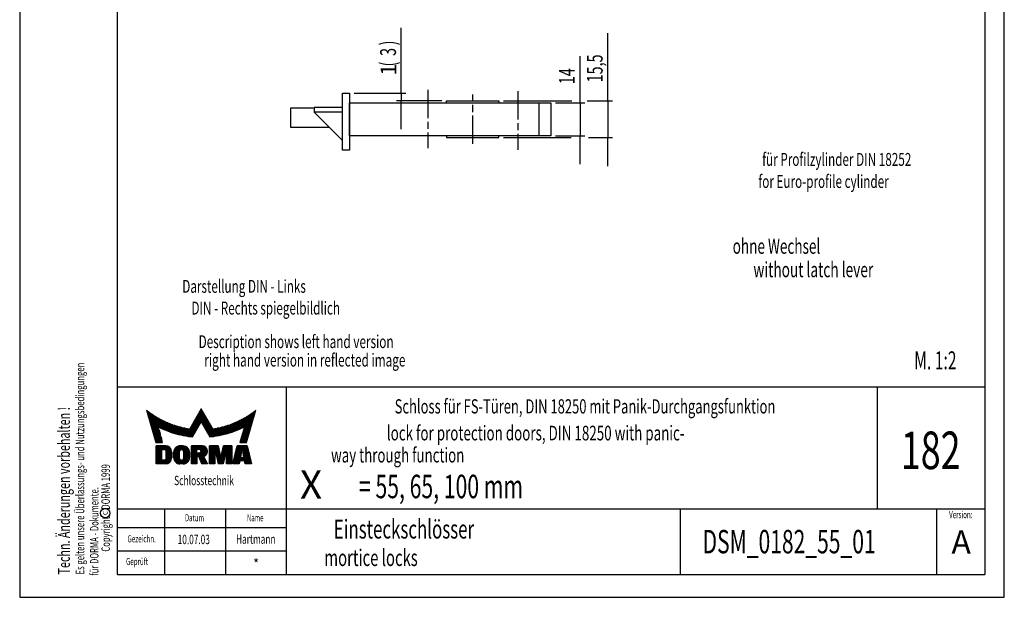
# Model space of a CAD drawing. Extents: x -753 to 416, y -89 to 591.
# Drawn here: x 1 to 416, y 3 to 246 of the extents above; entities that cross this region are included whole.
import ezdxf
from ezdxf.enums import TextEntityAlignment as Align

# ---------------------------------------------------------------- set-up
doc = ezdxf.new("R2010")
doc.units = 0
doc.linetypes.add('CENTERLINE', pattern=[30, 12, -1.5, 3, -1.5, 12])
doc.linetypes.add('HIDDEN', pattern=[4.5, 1.5, -1.5, 1.5])
doc.layers.get('0').update_dxf_attribs({"linetype": 'CONTINUOUS'})
doc.layers.add('1', color=7, linetype='CONTINUOUS')
doc.styles.get("Standard").update_dxf_attribs({"font": 'monotxt.shx'})
doc.dimstyles.new('DSTYLE1', dxfattribs={"dimtxt": 6.66, "dimasz": 7, "dimexe": 1, "dimexo": 1, "dimgap": 1.10889, "dimtad": 1, "dimzin": 11, "dimcen": 0.09, "dimazin": 3, "dimtp": 0.1, "dimtm": 0.1, "dimtfac": 1, "dimtofl": 0, "dimtmove": 0, "dimatfit": 3})
doc.dimstyles.new('DSTYLE2', dxfattribs={"dimtxt": 6.66, "dimasz": 7, "dimexe": 1, "dimexo": 1, "dimgap": 1.10889, "dimtad": 1, "dimrnd": 0.1, "dimzin": 11, "dimcen": 0.09, "dimazin": 3, "dimtp": 0.1, "dimtm": 0.1, "dimtfac": 1, "dimtofl": 0, "dimtmove": 0, "dimatfit": 3})

# ---------------------------------------------------------------- blocks, each defined once
blk = doc.blocks.new('_AH13')
at = {"color": 0, "linetype": 'CONTINUOUS'}
blk.add_solid([(0, 0), (1, -0.166667), (1, 0.166667), (0, 0)], dxfattribs=at)
blk = doc.blocks.new('*D265')
at = {"layer": '1', "color": 4, "linetype": 'CONTINUOUS'}
for p, q in [((237.17096, 211.43675), (237.17096, 231.13204)), ((226.8621, 211.43675), (239.17096, 211.43675)), ((226.8621, 197.43675), (239.17096, 197.43675)), ((237.17096, 185.43675), (237.17096, 197.43675))]:
    blk.add_line(p, q, dxfattribs=at)
at = {"layer": '1', "color": 4, "xscale": 7, "yscale": 7, "zscale": 7}
for p, rotation in [((237.17096, 211.43675), 450), ((237.17096, 197.43675), 270)]:
    blk.add_blockref('_AH13', p, dxfattribs=dict(at, rotation=rotation))
at = {"layer": '1', "color": 4, "linetype": 'CONTINUOUS', "width": 0.666667}
blk.add_text('14', height=6.66, rotation=90, dxfattribs=at).set_placement((234.95118, 219.25204))
blk = doc.blocks.new('*D276')
at = {"layer": '1', "color": 4, "linetype": 'CONTINUOUS'}
for p, q in [((248.94475, 212.18675), (248.94475, 240.78293)), ((204.8621, 212.18675), (233.73068, 212.18675)), ((240.24815, 212.18675), (250.94475, 212.18675)), ((204.8621, 196.68675), (233.42755, 196.68675)), ((240.70286, 196.68675), (250.94475, 196.68675)), ((248.94475, 184.68675), (248.94475, 196.68675))]:
    blk.add_line(p, q, dxfattribs=at)
at = {"layer": '1', "color": 4, "xscale": 7, "yscale": 7, "zscale": 7}
for p, rotation in [((248.94475, 212.18675), 450), ((248.94475, 196.68675), 270)]:
    blk.add_blockref('_AH13', p, dxfattribs=dict(at, rotation=rotation))
at = {"layer": '1', "color": 4, "linetype": 'CONTINUOUS', "width": 0.666667}
blk.add_text('15,5', height=6.66, rotation=90, dxfattribs=at).set_placement((246.72497, 220.02293))
blk = doc.blocks.new('*D289')
at = {"layer": '1', "color": 4, "linetype": 'CONTINUOUS'}
for p, q in [((161.67976, 215.43675), (161.67976, 243.05449)), ((141.8621, 215.43675), (163.67976, 215.43675)), ((178.8621, 212.18675), (159.67976, 212.18675)), ((161.67976, 200.18675), (161.67976, 212.18675))]:
    blk.add_line(p, q, dxfattribs=at)
at = {"layer": '1', "color": 4, "xscale": 7, "yscale": 7, "zscale": 7}
for p, rotation in [((161.67976, 215.43675), 450), ((161.67976, 212.18675), 270)]:
    blk.add_blockref('_AH13', p, dxfattribs=dict(at, rotation=rotation))
at = {"layer": '1', "color": 4, "linetype": 'CONTINUOUS', "width": 0.666667}
for s, p in [(')', (159.45998, 235.61449)), ('3', (159.45998, 231.17449)), ('(', (159.45998, 226.73449))]:
    blk.add_text(s, height=6.66, rotation=90, dxfattribs=at).set_placement(p)
blk = doc.blocks.new('*XH148')
at = {"layer": '1', "color": 1, "linetype": 'CONTINUOUS'}
for p, q in [((-16.12, 3.93), (-20.2, 3.93)), ((-20.2, 3.75), (-15.25, 3.75)), ((-14.89, 3.57), (-20.2, 3.57)), ((-20.2, 3.38), (-14.63, 3.38)), ((-14.43, 3.2), (-20.2, 3.2)), ((-20.2, 3.02), (-14.27, 3.02)), ((-14.13, 2.84), (-20.2, 2.84)), ((-20.2, 2.65), (-14.02, 2.65)), ((-13.93, 2.47), (-20.2, 2.47)), ((-20.2, 2.29), (-17.74, 2.29)), ((-17.74, 2.11), (-20.2, 2.11)), ((-20.2, 1.92), (-17.74, 1.92)), ((-17.74, 1.74), (-20.2, 1.74)), ((-20.2, 1.56), (-17.74, 1.56)), ((-17.74, 1.38), (-20.2, 1.38)), ((-20.2, 1.19), (-17.74, 1.19)), ((-17.74, 1.01), (-20.2, 1.01)), ((-20.2, 0.83), (-17.74, 0.83)), ((-17.74, 0.65), (-20.2, 0.65)), ((-20.2, 0.46), (-17.74, 0.46)), ((-17.74, 0.28), (-20.2, 0.28)), ((-20.2, 0.1), (-17.74, 0.1)), ((-16.37, 2.29), (-13.86, 2.29)), ((-13.8, 2.11), (-16.22, 2.11)), ((-16.18, 1.92), (-13.76, 1.92)), ((-13.74, 1.74), (-16.18, 1.74)), ((-16.18, 1.56), (-13.72, 1.56)), ((-13.72, 1.38), (-16.18, 1.38)), ((-16.18, 1.19), (-13.72, 1.19)), ((-13.72, 1.01), (-16.18, 1.01)), ((-16.18, 0.83), (-13.72, 0.83)), ((-13.72, 0.65), (-16.18, 0.65)), ((-16.18, 0.46), (-13.72, 0.46)), ((-13.72, 0.28), (-16.18, 0.28)), ((-16.18, 0.1), (-13.72, 0.1)), ((-12.83, 1.19), (-10.31, 1.19)), ((-10.31, 1.01), (-12.83, 1.01)), ((-12.83, 0.83), (-10.31, 0.83)), ((-10.31, 0.65), (-12.83, 0.65)), ((-12.83, 0.46), (-10.31, 0.46)), ((-10.31, 0.28), (-12.83, 0.28)), ((-12.83, 0.1), (-10.31, 0.1)), ((-10.31, 1.38), (-12.82, 1.38)), ((-12.81, 1.56), (-10.31, 1.56)), ((-10.3, 1.74), (-12.78, 1.74)), ((-12.74, 1.92), (-10.24, 1.92)), ((-10.12, 2.11), (-12.69, 2.11)), ((-12.62, 2.29), (-9.89, 2.29)), ((-6.41, 2.47), (-12.53, 2.47)), ((-12.43, 2.65), (-6.52, 2.65)), ((-6.64, 2.84), (-12.31, 2.84)), ((-12.16, 3.02), (-6.79, 3.02)), ((-6.96, 3.2), (-11.98, 3.2)), ((-11.77, 3.38), (-7.18, 3.38)), ((-7.45, 3.57), (-11.5, 3.57)), ((-11.12, 3.75), (-7.83, 3.75)), ((-8.74, 3.93), (-10.21, 3.93)), ((-9.06, 2.29), (-6.33, 2.29)), ((-6.26, 2.11), (-8.82, 2.11)), ((-8.7, 1.92), (-6.21, 1.92)), ((-6.17, 1.74), (-8.65, 1.74)), ((-8.63, 1.56), (-6.14, 1.56)), ((-6.12, 1.38), (-8.63, 1.38)), ((-8.63, 1.19), (-6.12, 1.19)), ((-6.12, 1.01), (-8.63, 1.01)), ((-8.63, 0.83), (-6.12, 0.83)), ((-6.12, 0.65), (-8.63, 0.65)), ((-8.63, 0.46), (-6.12, 0.46)), ((-6.12, 0.28), (-8.63, 0.28)), ((-8.63, 0.1), (-6.12, 0.1)), ((-0.7, 3.93), (-5.23, 3.93)), ((-5.23, 3.75), (0.13, 3.75)), ((0.47, 3.57), (-5.23, 3.57)), ((-5.23, 3.38), (0.71, 3.38)), ((0.9, 3.2), (-5.23, 3.2)), ((-5.23, 3.02), (1.05, 3.02)), ((1.17, 2.84), (-5.23, 2.84)), ((-5.23, 2.65), (1.26, 2.65)), ((-2.99, 2.47), (-5.23, 2.47)), ((-5.23, 2.29), (-2.99, 2.29)), ((-2.99, 2.11), (-5.23, 2.11)), ((-5.23, 1.92), (-2.99, 1.92)), ((-2.99, 1.74), (-5.23, 1.74)), ((-5.23, 1.56), (-2.99, 1.56)), ((-2.99, 1.38), (-5.23, 1.38)), ((-5.23, 1.19), (-2.99, 1.19)), ((-2.99, 1.01), (-5.23, 1.01)), ((-5.23, 0.83), (1.32, 0.83)), ((1.24, 0.65), (-5.23, 0.65)), ((-5.23, 0.46), (1.15, 0.46)), ((1.03, 0.28), (-5.23, 0.28)), ((-5.23, 0.1), (0.88, 0.1)), ((1.34, 2.47), (-1.66, 2.47)), ((1.38, 1.01), (-1.5, 1.01)), ((-1.4, 2.29), (1.4, 2.29)), ((-1.33, 1.19), (1.43, 1.19)), ((1.44, 2.11), (-1.28, 2.11)), ((1.46, 1.38), (-1.24, 1.38)), ((-1.22, 1.92), (1.47, 1.92)), ((1.48, 1.74), (-1.2, 1.74)), ((-1.2, 1.56), (1.48, 1.56)), ((5.95, 3.93), (2.37, 3.93)), ((2.37, 3.75), (5.99, 3.75)), ((6.03, 3.57), (2.37, 3.57)), ((2.37, 3.38), (6.07, 3.38)), ((6.11, 3.2), (2.37, 3.2)), ((2.37, 3.02), (6.15, 3.02)), ((6.19, 2.84), (2.37, 2.84)), ((2.37, 2.65), (6.23, 2.65)), ((6.27, 2.47), (2.37, 2.47)), ((2.37, 2.29), (6.31, 2.29)), ((6.35, 2.11), (2.37, 2.11)), ((2.37, 1.92), (6.39, 1.92)), ((4.61, 1.74), (2.37, 1.74)), ((2.37, 1.56), (4.61, 1.56)), ((4.61, 1.38), (2.37, 1.38)), ((2.37, 1.19), (4.61, 1.19)), ((4.61, 1.01), (2.37, 1.01)), ((2.37, 0.83), (4.61, 0.83)), ((4.61, 0.65), (2.37, 0.65)), ((2.37, 0.46), (4.61, 0.46)), ((4.61, 0.28), (2.37, 0.28)), ((2.37, 0.1), (4.61, 0.1)), ((6.43, 1.74), (4.87, 1.74)), ((4.91, 1.56), (6.47, 1.56)), ((6.51, 1.38), (4.95, 1.38)), ((4.99, 1.19), (6.55, 1.19)), ((6.59, 1.01), (5.03, 1.01)), ((5.07, 0.83), (6.63, 0.83)), ((6.67, 0.65), (5.11, 0.65)), ((5.15, 0.46), (6.71, 0.46)), ((6.75, 0.28), (5.19, 0.28)), ((5.23, 0.1), (6.79, 0.1)), ((7.34, 0.1), (8.9, 0.1)), ((8.94, 0.28), (7.38, 0.28)), ((7.42, 0.46), (8.98, 0.46)), ((9.02, 0.65), (7.46, 0.65)), ((7.5, 0.83), (9.06, 0.83)), ((9.1, 1.01), (7.54, 1.01)), ((7.58, 1.19), (9.14, 1.19)), ((9.18, 1.38), (7.62, 1.38)), ((7.66, 1.56), (9.22, 1.56)), ((9.26, 1.74), (7.7, 1.74)), ((7.74, 1.92), (11.76, 1.92)), ((11.76, 2.11), (7.78, 2.11)), ((7.82, 2.29), (11.76, 2.29)), ((11.76, 2.47), (7.86, 2.47)), ((7.9, 2.65), (11.76, 2.65)), ((11.76, 2.84), (7.95, 2.84)), ((7.99, 3.02), (11.76, 3.02)), ((11.76, 3.2), (8.03, 3.2)), ((8.07, 3.38), (11.76, 3.38)), ((11.76, 3.57), (8.11, 3.57)), ((8.15, 3.75), (11.76, 3.75)), ((11.76, 3.93), (8.19, 3.93)), ((11.76, 1.74), (9.53, 1.74)), ((9.53, 1.56), (11.76, 1.56)), ((11.76, 1.38), (9.53, 1.38)), ((9.53, 1.19), (11.76, 1.19)), ((11.76, 1.01), (9.53, 1.01)), ((9.53, 0.83), (11.76, 0.83)), ((11.76, 0.65), (9.53, 0.65)), ((9.53, 0.46), (11.76, 0.46)), ((11.76, 0.28), (9.53, 0.28)), ((9.53, 0.1), (11.76, 0.1)), ((13.1, 0.1), (15.57, 0.1)), ((15.6, 0.28), (13.14, 0.28)), ((13.18, 0.46), (15.64, 0.46)), ((15.67, 0.65), (13.22, 0.65)), ((13.27, 0.83), (15.7, 0.83)), ((15.73, 1.01), (13.31, 1.01)), ((13.35, 1.19), (15.77, 1.19)), ((15.8, 1.38), (13.4, 1.38)), ((13.44, 1.56), (15.83, 1.56)), ((15.87, 1.74), (13.48, 1.74)), ((13.53, 1.92), (18.72, 1.92)), ((18.67, 2.11), (13.57, 2.11)), ((13.61, 2.29), (18.63, 2.29)), ((18.59, 2.47), (13.65, 2.47)), ((13.7, 2.65), (18.55, 2.65)), ((18.5, 2.84), (13.74, 2.84)), ((13.78, 3.02), (18.46, 3.02)), ((18.42, 3.2), (13.83, 3.2)), ((13.87, 3.38), (18.37, 3.38)), ((18.33, 3.57), (13.91, 3.57)), ((13.95, 3.75), (18.29, 3.75)), ((18.25, 3.93), (14, 3.93)), ((18.76, 1.74), (16.38, 1.74)), ((16.41, 1.56), (18.8, 1.56)), ((18.85, 1.38), (16.44, 1.38)), ((16.48, 1.19), (18.89, 1.19)), ((18.93, 1.01), (16.51, 1.01)), ((16.54, 0.83), (18.98, 0.83)), ((19.02, 0.65), (16.57, 0.65)), ((16.61, 0.46), (19.06, 0.46)), ((19.1, 0.28), (16.64, 0.28)), ((16.67, 0.1), (19.15, 0.1)), ((-17.74, -0.08), (-20.2, -0.08)), ((-20.2, -0.27), (-17.74, -0.27)), ((-17.74, -0.45), (-20.2, -0.45)), ((-20.2, -0.63), (-17.74, -0.63)), ((-17.74, -0.81), (-20.2, -0.81)), ((-20.2, -1), (-17.74, -1)), ((-17.74, -1.18), (-20.2, -1.18)), ((-20.2, -1.36), (-17.74, -1.36)), ((-17.74, -1.54), (-20.2, -1.54)), ((-20.2, -1.73), (-17.74, -1.73)), ((-17.74, -1.91), (-20.2, -1.91)), ((-20.2, -2.09), (-17.74, -2.09)), ((-13.96, -2.27), (-20.2, -2.27)), ((-20.2, -2.46), (-14.06, -2.46)), ((-14.18, -2.64), (-20.2, -2.64)), ((-20.2, -2.82), (-14.32, -2.82)), ((-14.5, -3), (-20.2, -3)), ((-20.2, -3.19), (-14.72, -3.19)), ((-15, -3.37), (-20.2, -3.37)), ((-20.2, -3.55), (-15.43, -3.55)), ((-16.52, -2.09), (-13.88, -2.09)), ((-13.82, -1.91), (-16.26, -1.91)), ((-13.72, -0.08), (-16.18, -0.08)), ((-16.18, -0.27), (-13.72, -0.27)), ((-13.72, -0.45), (-16.18, -0.45)), ((-16.18, -0.63), (-13.72, -0.63)), ((-13.72, -0.81), (-16.18, -0.81)), ((-16.18, -1), (-13.72, -1)), ((-13.72, -1.18), (-16.18, -1.18)), ((-16.18, -1.36), (-13.72, -1.36)), ((-13.74, -1.54), (-16.18, -1.54)), ((-16.18, -1.73), (-13.78, -1.73)), ((-10.31, -0.08), (-12.83, -0.08)), ((-12.83, -0.27), (-10.31, -0.27)), ((-10.31, -0.45), (-12.83, -0.45)), ((-12.83, -0.63), (-10.31, -0.63)), ((-10.31, -0.81), (-12.83, -0.81)), ((-12.83, -1), (-10.31, -1)), ((-10.31, -1.18), (-12.82, -1.18)), ((-12.8, -1.36), (-10.31, -1.36)), ((-10.28, -1.54), (-12.77, -1.54)), ((-12.72, -1.73), (-10.21, -1.73)), ((-10.06, -1.91), (-12.66, -1.91)), ((-12.59, -2.09), (-9.69, -2.09)), ((-6.45, -2.27), (-12.5, -2.27)), ((-12.39, -2.46), (-6.56, -2.46)), ((-6.69, -2.64), (-12.26, -2.64)), ((-12.1, -2.82), (-6.85, -2.82)), ((-7.03, -3), (-11.91, -3)), ((-11.68, -3.19), (-7.27, -3.19)), ((-7.57, -3.37), (-11.38, -3.37)), ((-10.93, -3.55), (-8.02, -3.55)), ((-9.26, -2.09), (-6.36, -2.09)), ((-6.28, -1.91), (-8.89, -1.91)), ((-8.74, -1.73), (-6.22, -1.73)), ((-6.18, -1.54), (-8.66, -1.54)), ((-8.64, -1.36), (-6.15, -1.36)), ((-6.12, -0.08), (-8.63, -0.08)), ((-8.63, -0.27), (-6.12, -0.27)), ((-6.12, -0.45), (-8.63, -0.45)), ((-8.63, -0.63), (-6.12, -0.63)), ((-6.12, -0.81), (-8.63, -0.81)), ((-8.63, -1), (-6.12, -1)), ((-6.13, -1.18), (-8.63, -1.18)), ((0.69, -0.08), (-5.23, -0.08)), ((-5.23, -0.27), (0.45, -0.27)), ((0.11, -0.45), (-5.23, -0.45)), ((-5.23, -0.63), (-2.99, -0.63)), ((-2.99, -0.81), (-5.23, -0.81)), ((-5.23, -1), (-2.99, -1)), ((-2.99, -1.18), (-5.23, -1.18)), ((-5.23, -1.36), (-2.99, -1.36)), ((-2.99, -1.54), (-5.23, -1.54)), ((-5.23, -1.73), (-2.99, -1.73)), ((-2.99, -1.91), (-5.23, -1.91)), ((-5.23, -2.09), (-2.99, -2.09)), ((-2.99, -2.27), (-5.23, -2.27)), ((-5.23, -2.46), (-2.99, -2.46)), ((-2.99, -2.64), (-5.23, -2.64)), ((-5.23, -2.82), (-2.99, -2.82)), ((-2.99, -3), (-5.23, -3)), ((-5.23, -3.19), (-2.99, -3.19)), ((-2.99, -3.37), (-5.23, -3.37)), ((-5.23, -3.55), (-2.99, -3.55)), ((-2.19, -0.63), (-0.11, -0.63)), ((-0.01, -0.81), (-2.12, -0.81)), ((-2.05, -1), (0.08, -1)), ((0.18, -1.18), (-1.97, -1.18)), ((-1.9, -1.36), (0.27, -1.36)), ((0.37, -1.54), (-1.83, -1.54)), ((-1.76, -1.73), (0.47, -1.73)), ((0.56, -1.91), (-1.68, -1.91)), ((-1.61, -2.09), (0.66, -2.09)), ((0.75, -2.27), (-1.54, -2.27)), ((-1.46, -2.46), (0.85, -2.46)), ((0.94, -2.64), (-1.39, -2.64)), ((-1.32, -2.82), (1.04, -2.82)), ((1.13, -3), (-1.25, -3)), ((-1.17, -3.19), (1.23, -3.19)), ((1.32, -3.37), (-1.1, -3.37)), ((-1.03, -3.55), (1.42, -3.55)), ((4.61, -0.08), (2.37, -0.08)), ((2.37, -0.27), (4.61, -0.27)), ((4.61, -0.45), (2.37, -0.45)), ((2.37, -0.63), (4.61, -0.63)), ((4.61, -0.81), (2.37, -0.81)), ((2.37, -1), (4.61, -1)), ((4.61, -1.18), (2.37, -1.18)), ((2.37, -1.36), (4.61, -1.36)), ((4.61, -1.54), (2.37, -1.54)), ((2.37, -1.73), (4.61, -1.73)), ((4.61, -1.91), (2.37, -1.91)), ((2.37, -2.09), (4.61, -2.09)), ((4.61, -2.27), (2.37, -2.27)), ((2.37, -2.46), (4.61, -2.46)), ((4.61, -2.64), (2.37, -2.64)), ((2.37, -2.82), (4.61, -2.82)), ((4.61, -3), (2.37, -3)), ((2.37, -3.19), (4.61, -3.19)), ((4.61, -3.37), (2.37, -3.37)), ((2.37, -3.55), (4.61, -3.55)), ((6.83, -0.08), (5.27, -0.08)), ((5.31, -0.27), (6.87, -0.27)), ((6.91, -0.45), (5.35, -0.45)), ((5.39, -0.63), (8.74, -0.63)), ((8.7, -0.81), (5.43, -0.81)), ((5.47, -1), (8.66, -1)), ((8.62, -1.18), (5.51, -1.18)), ((5.55, -1.36), (8.58, -1.36)), ((8.54, -1.54), (5.59, -1.54)), ((5.64, -1.73), (8.5, -1.73)), ((8.46, -1.91), (5.68, -1.91)), ((5.72, -2.09), (8.42, -2.09)), ((8.38, -2.27), (5.76, -2.27)), ((5.8, -2.46), (8.34, -2.46)), ((8.3, -2.64), (5.84, -2.64)), ((5.88, -2.82), (8.26, -2.82)), ((8.22, -3), (5.92, -3)), ((5.96, -3.19), (8.18, -3.19)), ((8.14, -3.37), (6, -3.37)), ((6.04, -3.55), (8.1, -3.55)), ((8.78, -0.45), (7.22, -0.45)), ((7.26, -0.27), (8.82, -0.27)), ((8.86, -0.08), (7.3, -0.08)), ((11.76, -0.08), (9.53, -0.08)), ((9.53, -0.27), (11.76, -0.27)), ((11.76, -0.45), (9.53, -0.45)), ((9.53, -0.63), (11.76, -0.63)), ((11.76, -0.81), (9.53, -0.81)), ((9.53, -1), (11.76, -1)), ((11.76, -1.18), (9.53, -1.18)), ((9.53, -1.36), (11.76, -1.36)), ((11.76, -1.54), (9.53, -1.54)), ((9.53, -1.73), (11.76, -1.73)), ((11.76, -1.91), (9.53, -1.91)), ((9.53, -2.09), (11.76, -2.09)), ((11.76, -2.27), (9.53, -2.27)), ((9.53, -2.46), (11.76, -2.46)), ((11.76, -2.64), (9.53, -2.64)), ((9.53, -2.82), (11.76, -2.82)), ((11.76, -3), (9.53, -3)), ((9.53, -3.19), (11.76, -3.19)), ((11.76, -3.37), (9.53, -3.37)), ((9.53, -3.55), (11.76, -3.55)), ((12.24, -3.55), (14.91, -3.55)), ((14.95, -3.37), (12.28, -3.37)), ((12.32, -3.19), (14.98, -3.19)), ((15.01, -3), (12.37, -3)), ((12.41, -2.82), (15.04, -2.82)), ((15.08, -2.64), (12.45, -2.64)), ((12.49, -2.46), (15.11, -2.46)), ((19.71, -2.27), (12.54, -2.27)), ((12.58, -2.09), (19.66, -2.09)), ((19.62, -1.91), (12.62, -1.91)), ((12.67, -1.73), (19.58, -1.73)), ((19.53, -1.54), (12.71, -1.54)), ((12.75, -1.36), (19.49, -1.36)), ((19.45, -1.18), (12.8, -1.18)), ((12.84, -1), (19.4, -1)), ((15.41, -0.81), (12.88, -0.81)), ((12.92, -0.63), (15.44, -0.63)), ((15.47, -0.45), (12.97, -0.45)), ((13.01, -0.27), (15.5, -0.27)), ((15.54, -0.08), (13.05, -0.08)), ((19.19, -0.08), (16.71, -0.08)), ((16.74, -0.27), (19.23, -0.27)), ((19.28, -0.45), (16.77, -0.45)), ((16.8, -0.63), (19.32, -0.63)), ((19.36, -0.81), (16.84, -0.81)), ((17.13, -2.46), (19.75, -2.46)), ((19.79, -2.64), (17.17, -2.64)), ((17.2, -2.82), (19.83, -2.82)), ((19.88, -3), (17.23, -3)), ((17.26, -3.19), (19.92, -3.19)), ((19.96, -3.37), (17.3, -3.37)), ((17.33, -3.55), (20.01, -3.55))]:
    blk.add_line(p, q, dxfattribs=at)
blk = doc.blocks.new('*XH149')
at = {"layer": '1', "color": 1, "linetype": 'CONTINUOUS'}
for p, q in [((-23.04, 6.58), (-22.95, 6.58)), ((-22.72, 6.4), (-22.99, 6.4)), ((-22.93, 6.21), (-22.49, 6.21)), ((-22.26, 6.03), (-22.88, 6.03)), ((-22.83, 5.85), (-22.02, 5.85)), ((-21.77, 5.67), (-22.78, 5.67)), ((-22.73, 5.48), (-21.53, 5.48)), ((-21.27, 5.3), (-22.67, 5.3)), ((-22.62, 5.12), (-21.02, 5.12)), ((-20.76, 4.94), (-22.57, 4.94)), ((-22.52, 4.75), (-20.49, 4.75)), ((-20.22, 4.57), (-22.46, 4.57)), ((-22.41, 4.39), (-19.94, 4.39)), ((-19.66, 4.21), (-22.36, 4.21)), ((1.75, 4.21), (-1.75, 4.21)), ((-1.65, 4.39), (1.65, 4.39)), ((1.54, 4.57), (-1.54, 4.57)), ((-1.44, 4.75), (1.44, 4.75)), ((1.33, 4.94), (-1.33, 4.94)), ((-1.23, 5.12), (1.23, 5.12)), ((1.12, 5.3), (-1.12, 5.3)), ((-1.02, 5.48), (1.02, 5.48)), ((0.91, 5.67), (-0.91, 5.67)), ((-0.8, 5.85), (0.8, 5.85)), ((0.7, 6.03), (-0.7, 6.03)), ((-0.59, 6.21), (0.59, 6.21)), ((0.49, 6.4), (-0.49, 6.4)), ((-0.38, 6.58), (0.38, 6.58)), ((0.28, 6.76), (-0.28, 6.76)), ((-0.17, 6.94), (0.17, 6.94)), ((0.07, 7.13), (-0.07, 7.13)), ((22.36, 4.21), (19.66, 4.21)), ((19.94, 4.39), (22.41, 4.39)), ((22.46, 4.57), (20.22, 4.57)), ((20.49, 4.75), (22.52, 4.75)), ((22.57, 4.94), (20.76, 4.94)), ((21.02, 5.12), (22.62, 5.12)), ((22.67, 5.3), (21.27, 5.3)), ((21.53, 5.48), (22.73, 5.48)), ((22.78, 5.67), (21.77, 5.67)), ((22.02, 5.85), (22.83, 5.85)), ((22.88, 6.03), (22.26, 6.03)), ((22.49, 6.21), (22.93, 6.21)), ((22.99, 6.4), (22.72, 6.4)), ((22.95, 6.58), (23.04, 6.58)), ((-22.31, 4.03), (-19.37, 4.03)), ((-19.08, 3.84), (-22.26, 3.84)), ((-22.2, 3.66), (-18.78, 3.66)), ((-18.47, 3.48), (-22.15, 3.48)), ((-22.1, 3.3), (-18.15, 3.3)), ((-17.83, 3.11), (-22.05, 3.11)), ((-22, 2.93), (-17.5, 2.93)), ((-17.16, 2.75), (-21.94, 2.75)), ((-21.89, 2.57), (-16.82, 2.57)), ((-16.46, 2.38), (-21.84, 2.38)), ((-21.79, 2.2), (-16.09, 2.2)), ((-15.72, 2.02), (-21.74, 2.02)), ((-21.68, 1.84), (-15.33, 1.84)), ((-14.93, 1.65), (-21.63, 1.65)), ((-21.58, 1.47), (-14.51, 1.47)), ((-14.09, 1.29), (-21.53, 1.29)), ((-21.48, 1.11), (-13.64, 1.11)), ((-13.18, 0.92), (-21.42, 0.92)), ((-21.37, 0.74), (-12.7, 0.74)), ((-12.19, 0.56), (-21.32, 0.56)), ((-21.27, 0.38), (-11.67, 0.38)), ((-11.11, 0.19), (-21.22, 0.19)), ((-21.16, 0.01), (-10.52, 0.01)), ((-4.18, 0.01), (-1.02, 0.01)), ((-0.91, 0.19), (-4.07, 0.19)), ((-3.97, 0.38), (-0.8, 0.38)), ((-0.7, 0.56), (-3.86, 0.56)), ((-3.75, 0.74), (-0.59, 0.74)), ((-0.49, 0.92), (-3.65, 0.92)), ((-3.54, 1.11), (-0.38, 1.11)), ((-0.28, 1.29), (-3.44, 1.29)), ((-3.33, 1.47), (-0.17, 1.47)), ((-0.07, 1.65), (-3.23, 1.65)), ((-3.12, 1.84), (3.12, 1.84)), ((3.02, 2.02), (-3.02, 2.02)), ((-2.91, 2.2), (2.91, 2.2)), ((2.81, 2.38), (-2.81, 2.38)), ((-2.7, 2.57), (2.7, 2.57)), ((2.6, 2.75), (-2.6, 2.75)), ((-2.49, 2.93), (2.49, 2.93)), ((2.39, 3.11), (-2.39, 3.11)), ((-2.28, 3.3), (2.28, 3.3)), ((2.17, 3.48), (-2.17, 3.48)), ((-2.07, 3.66), (2.07, 3.66)), ((1.96, 3.84), (-1.96, 3.84)), ((-1.86, 4.03), (1.86, 4.03)), ((3.23, 1.65), (0.07, 1.65)), ((0.17, 1.47), (3.33, 1.47)), ((3.44, 1.29), (0.28, 1.29)), ((0.38, 1.11), (3.54, 1.11)), ((3.65, 0.92), (0.49, 0.92)), ((0.59, 0.74), (3.75, 0.74)), ((3.86, 0.56), (0.7, 0.56)), ((0.8, 0.38), (3.97, 0.38)), ((4.07, 0.19), (0.91, 0.19)), ((1.02, 0.01), (4.18, 0.01)), ((10.52, 0.01), (21.16, 0.01)), ((21.22, 0.19), (11.11, 0.19)), ((11.67, 0.38), (21.27, 0.38)), ((21.32, 0.56), (12.19, 0.56)), ((12.7, 0.74), (21.37, 0.74)), ((21.42, 0.92), (13.18, 0.92)), ((13.64, 1.11), (21.48, 1.11)), ((21.53, 1.29), (14.09, 1.29)), ((14.51, 1.47), (21.58, 1.47)), ((21.63, 1.65), (14.93, 1.65)), ((15.33, 1.84), (21.68, 1.84)), ((21.74, 2.02), (15.72, 2.02)), ((16.09, 2.2), (21.79, 2.2)), ((21.84, 2.38), (16.46, 2.38)), ((16.82, 2.57), (21.89, 2.57)), ((21.94, 2.75), (17.16, 2.75)), ((17.5, 2.93), (22, 2.93)), ((22.05, 3.11), (17.83, 3.11)), ((18.15, 3.3), (22.1, 3.3)), ((22.15, 3.48), (18.47, 3.48)), ((18.78, 3.66), (22.2, 3.66)), ((22.26, 3.84), (19.08, 3.84)), ((19.37, 4.03), (22.31, 4.03)), ((-9.9, -0.17), (-21.11, -0.17)), ((-21.06, -0.35), (-18.2, -0.35)), ((-18.15, -0.54), (-21.01, -0.54)), ((-20.96, -0.72), (-18.1, -0.72)), ((-18.04, -0.9), (-20.9, -0.9)), ((-20.85, -1.08), (-17.99, -1.08)), ((-17.94, -1.27), (-20.8, -1.27)), ((-20.75, -1.45), (-17.89, -1.45)), ((-17.84, -1.63), (-20.7, -1.63)), ((-20.64, -1.81), (-17.78, -1.81)), ((-17.73, -2), (-20.59, -2)), ((-20.54, -2.18), (-17.68, -2.18)), ((-17.63, -2.36), (-20.49, -2.36)), ((-20.44, -2.54), (-17.57, -2.54)), ((-17.52, -2.73), (-20.38, -2.73)), ((-20.33, -2.91), (-17.47, -2.91)), ((-17.42, -3.09), (-20.28, -3.09)), ((-20.23, -3.27), (-17.36, -3.27)), ((-17.31, -3.46), (-20.17, -3.46)), ((-20.12, -3.64), (-17.26, -3.64)), ((-17.21, -3.82), (-20.07, -3.82)), ((-20.02, -4), (-17.16, -4)), ((-18.12, -0.35), (-9.23, -0.35)), ((-8.5, -0.54), (-17.76, -0.54)), ((-17.39, -0.72), (-7.69, -0.72)), ((-6.79, -0.9), (-17.01, -0.9)), ((-16.62, -1.08), (-5.75, -1.08)), ((-1.75, -1.27), (-16.22, -1.27)), ((-15.81, -1.45), (-1.86, -1.45)), ((-1.96, -1.63), (-15.38, -1.63)), ((-14.94, -1.81), (-2.07, -1.81)), ((-2.17, -2), (-14.48, -2)), ((-14.01, -2.18), (-2.28, -2.18)), ((-2.39, -2.36), (-13.51, -2.36)), ((-13, -2.54), (-2.49, -2.54)), ((-2.6, -2.73), (-12.46, -2.73)), ((-11.89, -2.91), (-2.7, -2.91)), ((-2.81, -3.09), (-11.3, -3.09)), ((-10.66, -3.27), (-2.91, -3.27)), ((-3.02, -3.46), (-9.99, -3.46)), ((-9.25, -3.64), (-3.12, -3.64)), ((-3.23, -3.82), (-8.46, -3.82)), ((-7.57, -4), (-3.33, -4)), ((-4.81, -1.08), (-1.65, -1.08)), ((-1.54, -0.9), (-4.7, -0.9)), ((-4.6, -0.72), (-1.44, -0.72)), ((-1.33, -0.54), (-4.49, -0.54)), ((-4.39, -0.35), (-1.23, -0.35)), ((-1.12, -0.17), (-4.28, -0.17)), ((4.28, -0.17), (1.12, -0.17)), ((1.23, -0.35), (4.39, -0.35)), ((4.49, -0.54), (1.33, -0.54)), ((1.44, -0.72), (4.6, -0.72)), ((4.7, -0.9), (1.54, -0.9)), ((1.65, -1.08), (4.81, -1.08)), ((16.22, -1.27), (1.75, -1.27)), ((1.86, -1.45), (15.81, -1.45)), ((15.38, -1.63), (1.96, -1.63)), ((2.07, -1.81), (14.94, -1.81)), ((14.48, -2), (2.17, -2)), ((2.28, -2.18), (14.01, -2.18)), ((13.51, -2.36), (2.39, -2.36)), ((2.49, -2.54), (13, -2.54)), ((12.46, -2.73), (2.6, -2.73)), ((2.7, -2.91), (11.89, -2.91)), ((11.3, -3.09), (2.81, -3.09)), ((2.91, -3.27), (10.66, -3.27)), ((9.99, -3.46), (3.02, -3.46)), ((3.12, -3.64), (9.25, -3.64)), ((8.46, -3.82), (3.23, -3.82)), ((3.33, -4), (7.57, -4)), ((5.75, -1.08), (16.62, -1.08)), ((17.01, -0.9), (6.79, -0.9)), ((7.69, -0.72), (17.39, -0.72)), ((17.76, -0.54), (8.5, -0.54)), ((9.23, -0.35), (18.12, -0.35)), ((21.11, -0.17), (9.9, -0.17)), ((17.16, -4), (20.02, -4)), ((20.07, -3.82), (17.21, -3.82)), ((17.26, -3.64), (20.12, -3.64)), ((20.17, -3.46), (17.31, -3.46)), ((17.36, -3.27), (20.23, -3.27)), ((20.28, -3.09), (17.42, -3.09)), ((17.47, -2.91), (20.33, -2.91)), ((20.38, -2.73), (17.52, -2.73)), ((17.57, -2.54), (20.44, -2.54)), ((20.49, -2.36), (17.63, -2.36)), ((17.68, -2.18), (20.54, -2.18)), ((20.59, -2), (17.73, -2)), ((17.78, -1.81), (20.64, -1.81)), ((20.7, -1.63), (17.84, -1.63)), ((17.89, -1.45), (20.75, -1.45)), ((20.8, -1.27), (17.94, -1.27)), ((17.99, -1.08), (20.85, -1.08)), ((20.9, -0.9), (18.04, -0.9)), ((18.1, -0.72), (20.96, -0.72)), ((21.01, -0.54), (18.15, -0.54)), ((18.2, -0.35), (21.06, -0.35)), ((-17.1, -4.19), (-19.97, -4.19)), ((-19.91, -4.37), (-17.05, -4.37)), ((-17, -4.55), (-19.86, -4.55)), ((-19.81, -4.73), (-16.95, -4.73)), ((-16.89, -4.92), (-19.76, -4.92)), ((-19.71, -5.1), (-16.84, -5.1)), ((-16.79, -5.28), (-19.65, -5.28)), ((-19.6, -5.46), (-16.74, -5.46)), ((-16.68, -5.65), (-19.55, -5.65)), ((-19.5, -5.83), (-16.63, -5.83)), ((-16.58, -6.01), (-19.45, -6.01)), ((-19.39, -6.19), (-16.53, -6.19)), ((-16.47, -6.38), (-19.34, -6.38)), ((-19.29, -6.56), (-16.42, -6.56)), ((-16.37, -6.74), (-19.24, -6.74)), ((-19.19, -6.92), (-16.32, -6.92)), ((-3.44, -4.19), (-6.56, -4.19)), ((-5.36, -4.37), (-3.54, -4.37)), ((-3.65, -4.55), (-3.79, -4.55)), ((6.56, -4.19), (3.44, -4.19)), ((3.54, -4.37), (5.36, -4.37)), ((3.79, -4.55), (3.65, -4.55)), ((16.32, -6.92), (19.19, -6.92)), ((19.24, -6.74), (16.37, -6.74)), ((16.42, -6.56), (19.29, -6.56)), ((19.34, -6.38), (16.47, -6.38)), ((16.53, -6.19), (19.39, -6.19)), ((19.45, -6.01), (16.58, -6.01)), ((16.63, -5.83), (19.5, -5.83)), ((19.55, -5.65), (16.68, -5.65)), ((16.74, -5.46), (19.6, -5.46)), ((19.65, -5.28), (16.79, -5.28)), ((16.84, -5.1), (19.71, -5.1)), ((19.76, -4.92), (16.89, -4.92)), ((16.95, -4.73), (19.81, -4.73)), ((19.86, -4.55), (17, -4.55)), ((17.05, -4.37), (19.91, -4.37)), ((19.97, -4.19), (17.1, -4.19))]:
    blk.add_line(p, q, dxfattribs=at)

msp = doc.modelspace()

# ---------------------------------------------------------------- linework, layer by layer
at = {"layer": '1', "color": 1, "linetype": 'CONTINUOUS'}
for p, q in [((0.554039, 590.68596), (0.554039, 2.625956)), ((416.35404, 2.625956), (416.35404, 590.68596)), ((54.155613, 81.615802), (58.059199, 67.930067)), ((77.219281, 82.187813), (72.337482, 73.732328)), ((82.101069, 73.732328), (77.219281, 82.187813)), ((96.379352, 67.930067), (100.28294, 81.615802)), ((73.562512, 70.379809), (77.219281, 76.713507)), ((77.219281, 76.713507), (80.876039, 70.379809)), ((60.927394, 67.930067), (59.003952, 74.637915)), ((95.434603, 74.637885), (93.51116, 67.930067)), ((58.059199, 67.930067), (60.927394, 67.930067)), ((58.185751, 58.961327), (58.185751, 66.561475)), ((58.185751, 66.561475), (62.209367, 66.561475)), ((68.244789, 66.561484), (69.585978, 66.561484)), ((73.162499, 58.961334), (73.162499, 66.561475)), ((73.162499, 66.561475), (77.633206, 66.561475)), ((80.762682, 58.961334), (80.762682, 66.561475)), ((80.762682, 66.561475), (84.339204, 66.561475)), ((84.339204, 66.561475), (85.322776, 62.090795)), ((85.591009, 62.090795), (86.574582, 66.561475)), ((86.574582, 66.561475), (90.151103, 66.561475)), ((90.151103, 66.561475), (90.151103, 58.961334)), ((90.598201, 58.961334), (92.386436, 66.561475)), ((92.386436, 66.561475), (96.633574, 66.561475)), ((93.51116, 67.930067), (96.379352, 67.930067)), ((96.633574, 66.561475), (98.421854, 58.961334)), ((60.644606, 60.526068), (60.644606, 64.996745)), ((60.644606, 64.996745), (61.762272, 64.996745)), ((62.209348, 64.549661), (62.209367, 60.973117)), ((64.668228, 64.102609), (64.668222, 61.4202)), ((65.562345, 61.643712), (65.562345, 63.879067)), ((68.077142, 61.286088), (68.077142, 64.236721)), ((68.837148, 64.996743), (68.993622, 64.996743)), ((69.753602, 64.236721), (69.753623, 61.286088)), ((72.268399, 63.879067), (72.268356, 61.643712)), ((75.397881, 63.487892), (75.397881, 65.164393)), ((75.397881, 65.164393), (76.426115, 65.164393)), ((76.426115, 63.487892), (75.397881, 63.487892)), ((77.186149, 64.40437), (77.186115, 64.2479)), ((83.221541, 64.549661), (82.998015, 64.549661)), ((82.998015, 64.549661), (82.998015, 58.961334)), ((84.450967, 58.961334), (83.221541, 64.549661)), ((87.692252, 64.549661), (86.462773, 58.961334)), ((87.915771, 64.549661), (87.692252, 64.549661)), ((87.915771, 58.961334), (87.915771, 64.549661)), ((94.286479, 64.549661), (93.763442, 61.643712)), ((94.733577, 64.549661), (94.286479, 64.549661)), ((95.256614, 61.643712), (94.733577, 64.549661)), ((62.209367, 58.961327), (58.185751, 58.961327)), ((61.762272, 60.526068), (60.644606, 60.526068)), ((69.585978, 58.961307), (68.244789, 58.961307)), ((68.993622, 60.526068), (68.837148, 60.526068)), ((75.397881, 58.961334), (73.162499, 58.961334)), ((76.157874, 62.090795), (75.397881, 62.090795)), ((75.397881, 62.090795), (75.397881, 58.961334)), ((77.409687, 58.961334), (76.157874, 62.090795)), ((79.868539, 58.961334), (77.409687, 58.961334)), ((78.234267, 62.090795), (79.868539, 58.961334)), ((82.998015, 58.961334), (80.762682, 58.961334)), ((86.462773, 58.961334), (84.450967, 58.961334)), ((85.322776, 62.090795), (85.456866, 62.090795)), ((85.456866, 62.090795), (85.591009, 62.090795)), ((90.151103, 58.961334), (87.915771, 58.961334)), ((93.280579, 58.961334), (90.598201, 58.961334)), ((93.521984, 60.302523), (93.280579, 58.961334)), ((95.498019, 60.302523), (93.521984, 60.302523)), ((93.763442, 61.643712), (95.256614, 61.643712)), ((95.739476, 58.961334), (95.498019, 60.302523)), ((98.421854, 58.961334), (95.739476, 58.961334)), ((61.658851, 39.994801), (61.658851, 12.274801)), ((87.398851, 39.994801), (87.398851, 12.274801)), ((41.858851, 32.074801), (113.13885, 32.074801)), ((41.858851, 22.174801), (113.13885, 22.174801)), ((0.554039, 2.625956), (416.35404, 2.625956)), ((0.554039, 2.625956), (0.554039, 2.625956))]:
    msp.add_line(p, q, dxfattribs=at)
at = {"layer": '1', "color": 40, "linetype": 'CONTINUOUS'}
for p, q in [((41.858851, 12.274801), (41.858851, 580.5348)), ((408.15885, 580.5348), (408.15885, 12.274801)), ((136.8621, 191.43675), (136.8621, 215.43675)), ((136.8621, 215.43675), (139.8621, 215.43675)), ((139.8621, 215.43675), (139.8621, 211.43675)), ((180.8621, 211.43675), (180.8621, 212.18675)), ((180.8621, 212.18675), (202.8621, 212.18675)), ((202.8621, 212.18675), (202.8621, 211.43675)), ((124.8621, 209.13675), (114.8621, 209.13675)), ((114.8621, 209.13675), (114.8621, 201.13671)), ((136.8621, 209.43675), (124.8621, 209.43675)), ((124.8621, 209.43675), (124.8621, 207.43675)), ((139.8621, 211.43675), (139.8621, 191.43675)), ((139.8621, 211.43675), (224.8621, 211.43675)), ((139.8621, 197.43675), (139.8621, 211.43675)), ((139.8621, 211.43675), (139.8621, 211.43675)), ((219.8621, 197.43675), (219.8621, 211.43675)), ((224.8621, 211.43675), (224.8621, 197.43675)), ((124.8621, 207.43675), (136.8621, 195.43675)), ((136.8621, 207.43675), (124.8621, 207.43675)), ((114.8621, 201.13671), (131.16214, 201.13671)), ((224.8621, 197.43675), (139.8621, 197.43675)), ((180.8621, 197.43675), (180.8621, 196.68675)), ((180.8621, 196.68675), (202.8621, 196.68675)), ((202.8621, 196.68675), (202.8621, 197.43675)), ((139.8621, 191.43675), (136.8621, 191.43675)), ((41.891236, 91.487503), (408.19124, 91.487503)), ((113.13885, 91.474801), (113.13885, 12.274801)), ((362.61885, 91.474801), (362.61885, 39.994801)), ((41.858851, 39.994801), (408.15885, 39.994801)), ((279.45885, 39.994801), (279.45885, 12.274801)), ((387.73513, 39.994801), (387.73513, 12.274801)), ((41.858851, 12.274801), (408.15885, 12.274801))]:
    msp.add_line(p, q, dxfattribs=at)
at = {"layer": '1', "color": 1, "linetype": 'CENTERLINE'}
for p, q in [((172.8621, 216.88714), (172.8621, 192.2393)), ((210.8621, 216.35421), (210.8621, 191.57314)), ((191.8621, 193.99946), (191.8621, 214.83986))]:
    msp.add_line(p, q, dxfattribs=at)
at = {"layer": '1', "color": 4, "linetype": 'CONTINUOUS'}
for p, q in [((161.67968, 215.43708), (161.67968, 212.18581)), ((248.94533, 212.19867), (248.94533, 196.68531)), ((237.18293, 211.3713), (237.18293, 197.43067))]:
    msp.add_line(p, q, dxfattribs=at)
at = {"layer": '1', "color": 40, "linetype": 'HIDDEN'}
msp.add_line((59.440461, 73.115723), (60.465265, 69.541747), dxfattribs=at)
at = {"layer": '1', "color": 40, "linetype": 'CONTINUOUS'}
msp.add_circle((36.697604, 38.188126), 1.985194, dxfattribs=at)
at = {"layer": '1', "color": 1, "linetype": 'CONTINUOUS'}
for centre, radius, start, end in [((77.219265, 109.89972), 36.495373, 230.80505, 262.31282), ((77.219288, 109.89972), 36.495369, 277.68718, 309.19495), ((77.219246, 109.89973), 39.688693, 242.68035, 260.4333), ((77.219795, 109.89965), 39.688707, 260.4325, 264.71274), ((77.219281, 109.89972), 39.688725, 275.2865, 297.31967), ((62.209359, 64.102607), 2.458868, 0.00004001, 89.99983), ((68.244775, 63.879053), 2.68243, 89.999705, 179.99971), ((69.58598, 63.879064), 2.68242, 0.00006326, 90.000039), ((77.633195, 64.326131), 2.235344, 359.99971, 449.99971), ((61.762268, 64.549665), 0.44708, 359.99953, 449.99949), ((68.837156, 64.236729), 0.760014, 90.000566, 180.00058), ((68.993601, 64.236741), 0.760001, 359.99849, 449.99838), ((76.426114, 64.404358), 0.760035, 0.00091538, 89.999944), ((76.426101, 64.247907), 0.760015, 270.00106, 359.9995), ((77.684095, 64.129184), 2.111331, 285.10451, 304.79323), ((77.625771, 64.210654), 2.211517, 304.82971, 323.91966), ((77.518748, 64.288868), 2.344073, 323.91516, 342.2785), ((77.413971, 64.323985), 2.454569, 342.24213, 360.04983), ((61.762304, 60.973131), 0.447063, 269.99599, 359.99819), ((62.209355, 61.420194), 2.458867, 270.00028, 360.00014), ((68.244759, 61.643721), 2.682414, 180.0002, 270.00064), ((68.837155, 61.286081), 0.760012, 179.99948, 269.99953), ((68.993623, 61.286068), 0.76, 269.99996, 360.00145), ((69.585971, 61.643693), 2.682385, 270.00015, 360.00041)]:
    msp.add_arc(centre, radius, start, end, dxfattribs=at)

# ---------------------------------------------------------------- block references
at = {"layer": '1'}
for name, p in [('*XH149', (77.219276, 74.944167)), ('*XH148', (78.388562, 62.630315))]:
    msp.add_blockref(name, p, dxfattribs=at)

# ---------------------------------------------------------------- texts
at = {"layer": '1', "color": 4, "linetype": 'CONTINUOUS'}
msp.add_text('1', height=6.66, rotation=90, dxfattribs=at).set_placement((156.30963, 225.35391), align=Align.MIDDLE_CENTER)
at = {"layer": '1', "color": 1, "linetype": 'CONTINUOUS'}
for s, height, width, p in [('für Profilzylinder DIN 18252', 5.445, 0.666964, (345.60498, 187.48139)), ('for Euro-profile cylinder', 5.445, 0.666, (340.02688, 178.16439)), ('ohne Wechsel', 6.4, 0.65625, (320.14712, 150.84)), ('without latch lever', 6.4, 0.663158, (335.70339, 140.95407)), ('Darstellung DIN - Links', 5.445, 0.665217, (95.304562, 133.8983)), ('DIN - Rechts spiegelbildlich', 5.445, 0.666964, (104.45972, 124.7204)), ('Description shows left hand version', 5.445, 0.668571, (117.27682, 110.54986)), ('right hand version in reflected image', 5.445, 0.668919, (120.97711, 102.76288)), ('lock for protection doors, DIN 18250 with panic- ', 6.2, 0.669643, (219.09832, 71.959324)), ('way through function', 6.2, 0.664773, (160.18277, 62.63926)), (' Schlosstechnik ', 3.96, 0.666, (78.381071, 51.94419)), ('Datum', 2.97, 0.63, (74.362763, 36.195928)), ('Name', 2.97, 0.61875, (100.02847, 36.195928)), ('Version:', 2.97, 0.646875, (397.97067, 37.506807)), ('10.07.03', 3.96, 0.646875, (74.065308, 27.056233)), ('Hartmann', 3.96, 0.646875, (100.24401, 27.196226)), ('Gezeichn.', 2.97, 0.65, (52.074041, 27.322362)), ('Geprüft', 2.97, 0.642857, (50.110284, 17.727947))]:
    msp.add_text(s, height=height, dxfattribs=dict(at, width=width)).set_placement(p, align=Align.MIDDLE_CENTER)
at = {"layer": '1', "color": 150, "linetype": 'CONTINUOUS', "width": 0.6375}
msp.add_text('M. 1:2', height=7.6, dxfattribs=at).set_placement((396.17443, 98.851553), align=Align.RIGHT)
at = {"layer": '1', "color": 1, "linetype": 'CONTINUOUS'}
for s, height, width, p in [('Es gelten unsere Überlassungs- und Nutzungsbedingungen', 3.5640001, 0.670833, (26.039139, 12.244625)), ('Techn. Änderungen vorbehalten !', 4.9896002, 0.667742, (19.248772, 12.251252)), ('für DORMA - Dokumente.', 3.5640001, 0.664773, (32.049359, 11.72971))]:
    msp.add_text(s, height=height, rotation=90, dxfattribs=dict(at, width=width)).set_placement(p, align=Align.MIDDLE_LEFT)
at = {"layer": '1', "color": 3, "linetype": 'CONTINUOUS', "width": 0.670213}
msp.add_text('Schloss für FS-Türen, DIN 18250 mit Panik-Durchgangsfunktion', height=6, dxfattribs=at).set_placement((239.29156, 83.229469), align=Align.MIDDLE_CENTER)
at = {"layer": '1', "color": 6, "linetype": 'CONTINUOUS', "width": 0.7}
msp.add_text('182', height=15.84, dxfattribs=at).set_placement((385.28, 64.673333), align=Align.MIDDLE_CENTER)
at = {"layer": '1', "color": 1, "linetype": 'CONTINUOUS', "width": 0.665625}
msp.add_text('Copyright    DORMA 1999 ', height=3.56, rotation=90, dxfattribs=at).set_placement((36.851217, 40.714933), align=Align.MIDDLE_CENTER)
at = {"layer": '1', "color": 6, "linetype": 'CONTINUOUS'}
msp.add_text('X', height=12, dxfattribs=at).set_placement((123.5871, 50.212217), align=Align.MIDDLE_CENTER)
at = {"layer": '1', "color": 40, "linetype": 'CONTINUOUS', "width": 0.6625}
msp.add_text('  = 55, 65, 100 mm', height=9.9, dxfattribs=at).set_placement((176.4818, 49.408349), align=Align.MIDDLE_CENTER)
at = {"layer": '1', "color": 1, "linetype": 'CONTINUOUS'}
msp.add_text('C', height=1.98, rotation=90, dxfattribs=at).set_placement((36.697604, 38.188126), align=Align.MIDDLE_CENTER)
at = {"layer": '1', "color": 221, "linetype": 'CONTINUOUS', "width": 0.661765}
msp.add_text('Einsteckschlösser', height=7.92, dxfattribs=at).set_placement((162.82201, 31.399511), align=Align.MIDDLE_CENTER)
at = {"layer": '1', "color": 40, "linetype": 'CONTINUOUS', "width": 0.658929}
msp.add_text('DSM_0182_55_01', height=9.9, dxfattribs=at).set_placement((288.9367, 21.1767))
at = {"layer": '1', "color": 40, "linetype": 'CONTINUOUS'}
msp.add_text('A', height=9.9, dxfattribs=at).set_placement((398.15028, 25.945672), align=Align.MIDDLE_CENTER)
at = {"layer": '1', "color": 150, "linetype": 'CONTINUOUS', "width": 0.657692}
msp.add_text('mortice locks', height=7, dxfattribs=at).set_placement((148.92642, 19.329271), align=Align.MIDDLE_CENTER)
at = {"layer": '1', "color": 1, "linetype": 'CONTINUOUS'}
msp.add_text('*', height=3.96, dxfattribs=at).set_placement((100.38401, 16.836738), align=Align.MIDDLE_CENTER)

# ---------------------------------------------------------------- dimensions: what is measured, and where the dimension line sits
at = {"layer": '1', "color": 4, "linetype": 'CONTINUOUS'}
dim = msp.add_linear_dim(base=(161.67976, 215.43675), p1=(180.8621, 212.18675), p2=(139.8621, 215.43675), angle=90, text='(<>)', dimstyle='DSTYLE1', override={"dimblk": '_AH13', "dimsah": 0}, dxfattribs=at)
dim.commit()
dim.dimension.update_dxf_attribs({"geometry": '*D289', "text_midpoint": (156.12998, 233.39449), "dimtype": 128})
for base, p1, p2, dimstyle, picture, middle in [((248.94475, 212.18675), (202.8621, 196.68675), (202.8621, 212.18675), 'DSTYLE2', '*D276', (243.39497, 228.90293)), ((237.17096, 211.43675), (224.8621, 197.43675), (224.8621, 211.43675), 'DSTYLE1', '*D265', (231.62118, 223.69204))]:
    dim = msp.add_linear_dim(base=base, p1=p1, p2=p2, angle=90, dimstyle=dimstyle, override={"dimblk": '_AH13', "dimsah": 0}, dxfattribs=at)
    dim.commit()
    dim.dimension.update_dxf_attribs({"geometry": picture, "text_midpoint": middle, "dimtype": 128})

doc.saveas('drawing.dxf')
